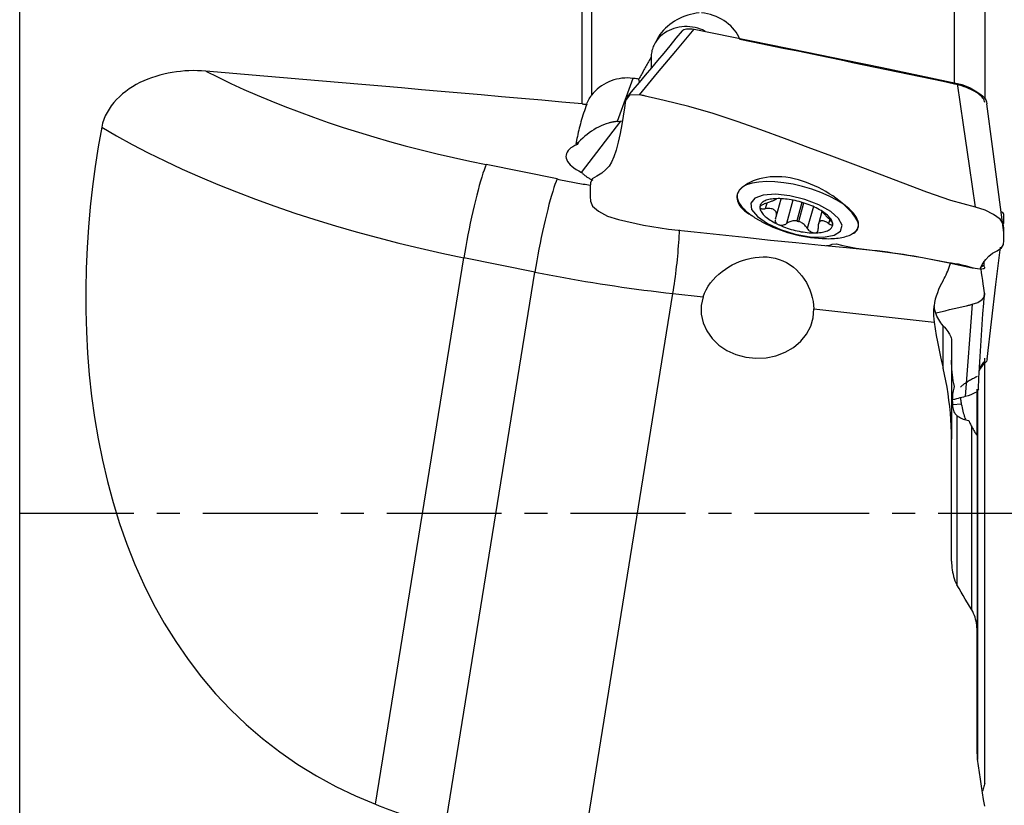
# Model space of a CAD drawing. Extents: x -43 to 52.3, y -27 to 43.8.
# Drawn here: x 7.9 to 35, y -8 to 13.6 of the extents above; entities that cross this region are included whole.
import ezdxf

# ---------------------------------------------------------------- set-up
doc = ezdxf.new("R2010")
doc.units = 0
doc.header["$MEASUREMENT"] = 0
doc.linetypes.add('CENTER', pattern=[5.059896, 3.162435, -0.632487, 0.632487, -0.632487])
doc.layers.add('1', color=4, linetype='CONTINUOUS')
doc.layers.add('SK4', color=2, linetype='CENTER')

msp = doc.modelspace()

# ---------------------------------------------------------------- linework, layer by layer
at = {"layer": '1'}
for p, q in [((7.887699, 0), (7.887699, 23.739604)), ((34.446346, 20.134324), (34.446346, 11.407033)), ((23.628467, 19.520725), (23.628467, 11.493263)), ((23.370615, 11.253411), (23.370615, 19.500745)), ((33.614936, 11.800244), (33.614936, 18.945098)), ((24.763431, 11.956468), (24.329627, 10.771492)), ((24.943654, 11.851321), (24.927614, 11.93486)), ((23.353603, 9.367641), (24.428876, 10.783278)), ((24.329627, 10.771492), (24.471171, 10.788307)), ((23.236108, 10.13736), (23.19597, 10.14552)), ((22.676761, 9.188875), (20.724231, 9.58273)), ((27.638349, 8.780157), (27.632551, 8.755252)), ((28.448776, 8.526716), (28.405663, 8.370007)), ((28.709149, 8.147672), (28.846377, 8.64647)), ((28.718053, 8.642398), (28.719524, 8.647748)), ((29.168666, 8.606561), (28.991263, 7.961732)), ((29.415116, 8.546296), (29.274662, 8.035773)), ((29.329375, 8.023075), (29.468791, 8.529825)), ((29.730618, 8.430392), (29.565045, 7.828564)), ((29.964606, 8.293433), (29.869518, 7.947808)), ((30.180695, 8.07487), (30.150482, 7.965055)), ((30.963765, 7.858975), (30.96972, 7.884555)), ((17.683562, -8.006924), (20.112192, 7.024708)), ((22.064722, 6.630853), (20.112192, 7.024708)), ((19.582548, -8.732182), (22.064722, 6.630853)), ((34.324851, 6.73684), (34.321374, 6.733055)), ((23.353391, -9.521503), (25.867596, 6.039785)), ((25.867596, 6.039785), (26.694661, 5.9491)), ((29.744273, 5.614721), (33.053487, 5.251877)), ((33.301924, 3.99078), (33.301924, 5.154186)), ((33.536238, 4.758573), (33.536238, 2.036357)), ((34.446346, 4.179459), (34.446346, 4.264596)), ((34.446346, -7.424352), (34.446346, 4.179459)), ((34.236238, 2.132455), (34.236238, 3.407505)), ((34.246761, 3.413177), (34.246761, -6.771803)), ((33.802864, 2.999837), (33.571776, 2.9749)), ((33.682685, 2.680884), (33.682685, -1.973111)), ((34.089792, -2.661722), (34.089792, 2.372531)), ((33.536238, -1.316691), (33.536238, 2.034372)), ((34.236238, 2.132488), (34.236238, -3.255707)), ((7.887699, -23.739604), (7.887699, 0)), ((34.236238, -6.61997), (34.236238, -3.251168))]:
    msp.add_line(p, q, dxfattribs=at)
for points in [[(26.588806, 13.757768, 0), (26.508673, 13.747609, 0), (26.429408, 13.733506, 0), (26.35101, 13.715468, 0), (26.273477, 13.693502, 0), (26.196809, 13.667612, 0), (26.121251, 13.637798, 0), (26.047607, 13.604349, 0), (25.976454, 13.56753, 0), (25.907685, 13.527314, 0), (25.841272, 13.483644, 0), (25.777268, 13.43646, 0), (25.716311, 13.386153, 0), (25.659006, 13.333196, 0), (25.60546, 13.277723, 0), (25.555658, 13.219733, 0), (25.509653, 13.159184, 0), (25.467573, 13.096078, 0), (25.429995, 13.031173, 0), (25.397159, 12.964935, 0)], [(27.710714, 13.025944, 0), (27.680624, 13.09384, 0), (27.645356, 13.159735, 0), (27.60485, 13.223662, 0), (27.55942, 13.285112, 0), (27.509658, 13.34335, 0), (27.455707, 13.398376, 0), (27.397624, 13.450158, 0), (27.335471, 13.498655, 0), (27.269462, 13.543728, 0), (27.200541, 13.584795, 0), (27.128881, 13.621801, 0), (27.054504, 13.654794, 0), (26.977429, 13.683817, 0), (26.897825, 13.708763, 0), (26.816478, 13.729378, 0), (26.733817, 13.745575, 0), (26.649771, 13.757378, 0)], [(24.941668, 11.507428, 0), (25.445723, 12.107709, 0), (25.949779, 12.70799, 0), (26.453834, 13.308271, 0)], [(26.756021, 13.254312, 0), (26.689878, 13.286013, 0), (26.621414, 13.313338, 0), (26.550573, 13.336271, 0), (26.47805, 13.354601, 0), (26.404619, 13.368109, 0), (26.330728, 13.376774, 0), (26.256392, 13.380599, 0), (26.18161, 13.379544, 0), (26.107333, 13.373627, 0), (26.034464, 13.362933, 0), (25.962998, 13.347525, 0), (25.89295, 13.327418, 0), (25.824737, 13.302687, 0), (25.759072, 13.273633, 0), (25.696586, 13.240532, 0), (25.637205, 13.203407, 0), (25.580897, 13.162185, 0), (25.528387, 13.11737, 0), (25.480268, 13.069538, 0), (25.436524, 13.018727, 0), (25.397159, 12.964935, 0)], [(26.119734, 13.266942, 0), (26.139471, 13.284357, 0), (26.166388, 13.298955, 0), (26.200852, 13.310359, 0), (26.242126, 13.31824, 0), (26.289137, 13.322286, 0), (26.340808, 13.322181, 0), (26.396065, 13.317614, 0), (26.453834, 13.308271, 0)], [(26.453834, 13.308271, 0), (27.487766, 13.098936, 0), (28.521848, 12.888734, 0), (29.55611, 12.677394, 0), (30.590582, 12.464644, 0), (31.625291, 12.250212, 0), (32.660266, 12.033825, 0), (33.695538, 11.815211, 0)], [(26.117901, 13.264781, 0), (25.949992, 13.058365, 0), (25.781616, 12.852885, 0), (25.612676, 12.648373, 0), (25.443241, 12.444805, 0), (25.273549, 12.242102, 0), (25.103839, 12.040182, 0), (24.934205, 11.839013, 0), (24.764587, 11.638616, 0), (24.594917, 11.439014, 0)], [(33.614936, 11.800244, 0), (33.30219, 11.866043, 0), (32.98965, 11.931702, 0), (32.677319, 11.997221, 0), (32.3652, 12.062598, 0), (32.053295, 12.127834, 0), (31.741608, 12.192928, 0), (31.430141, 12.257878, 0), (31.118897, 12.322686, 0), (30.807878, 12.38735, 0), (30.497088, 12.451869, 0), (30.18653, 12.516243, 0), (29.876205, 12.580471, 0), (29.566117, 12.644553, 0), (29.256268, 12.708489, 0), (28.946662, 12.772277, 0), (28.6373, 12.835917, 0), (28.328187, 12.899408, 0), (28.019324, 12.962751, 0), (27.710714, 13.025944, 0)], [(25.397159, 12.964935, 0), (25.377023, 12.93174, 0), (25.358363, 12.89779, 0), (25.341288, 12.863266, 0), (25.325895, 12.828365, 0), (25.312194, 12.793166, 0), (25.30017, 12.75767, 0), (25.289809, 12.72188, 0), (25.281115, 12.685792, 0), (25.2741, 12.649405, 0), (25.268782, 12.612725, 0), (25.265192, 12.5759, 0), (25.263349, 12.539143, 0)], [(25.263349, 12.539143, 0), (25.245593, 12.507502, 0), (25.227847, 12.475842, 0), (25.210109, 12.444164, 0), (25.192382, 12.412468, 0), (25.174663, 12.380753, 0), (25.156954, 12.349021, 0), (25.139255, 12.31727, 0), (25.121565, 12.2855, 0), (25.103885, 12.253713, 0), (25.086214, 12.221908, 0), (25.068553, 12.190085, 0), (25.050901, 12.158244, 0), (25.03326, 12.126385, 0), (25.015627, 12.094508, 0), (24.998005, 12.062614, 0), (24.980392, 12.030702, 0), (24.96279, 11.998772, 0), (24.945197, 11.966824, 0), (24.927614, 11.93486, 0)], [(25.263349, 12.539143, 0), (25.2632, 12.524976, 0), (25.263111, 12.510696, 0), (25.263082, 12.496303, 0), (25.263115, 12.481798, 0), (25.263207, 12.467182, 0), (25.263361, 12.452456, 0), (25.263575, 12.437621, 0), (25.26385, 12.422677, 0), (25.264185, 12.407627, 0), (25.264581, 12.392469, 0), (25.265037, 12.377206, 0), (25.265554, 12.361839, 0), (25.266131, 12.346368, 0), (25.266769, 12.330794, 0), (25.267467, 12.315118, 0), (25.268225, 12.299342, 0), (25.269044, 12.283465, 0), (25.269923, 12.26749, 0), (25.270862, 12.251416, 0)], [(13.009013, 12.154915, 0), (12.894054, 12.162896, 0), (12.778185, 12.167364, 0), (12.66162, 12.168249, 0), (12.545172, 12.165525, 0), (12.429255, 12.159202, 0), (12.313794, 12.149265, 0), (12.198796, 12.13568, 0), (12.084265, 12.118414, 0), (11.970207, 12.097407, 0), (11.85664, 12.072534, 0), (11.743581, 12.043659, 0), (11.631054, 12.010641, 0), (11.519509, 11.973429, 0), (11.410029, 11.932247, 0), (11.30289, 11.887091, 0), (11.198096, 11.83784, 0), (11.095723, 11.784354, 0), (10.995814, 11.726411, 0), (10.898617, 11.663861, 0), (10.805169, 11.597094, 0), (10.716183, 11.526415, 0), (10.631838, 11.451703, 0), (10.552288, 11.37281, 0), (10.477651, 11.289468, 0), (10.4086, 11.201926, 0), (10.346304, 11.11125, 0), (10.291109, 11.01775, 0), (10.243129, 10.921367, 0), (10.202578, 10.822, 0), (10.169766, 10.719528, 0), (10.145305, 10.615265, 0)], [(23.370615, 11.253411, 0), (22.812096, 11.303073, 0), (22.255025, 11.352491, 0), (21.699406, 11.401663, 0), (21.145241, 11.45059, 0), (20.592532, 11.499272, 0), (20.041283, 11.547708, 0), (19.491496, 11.595898, 0), (18.943173, 11.643842, 0), (18.396317, 11.691539, 0), (17.850931, 11.73899, 0), (17.307017, 11.786194, 0), (16.764577, 11.833152, 0), (16.223616, 11.879861, 0), (15.684134, 11.926324, 0), (15.146134, 11.972538, 0), (14.60962, 12.018505, 0), (14.074594, 12.064223, 0), (13.541057, 12.109693, 0), (13.009013, 12.154915, 0)], [(13.009013, 12.154915, 0), (13.349667, 11.984782, 0), (13.699656, 11.817685, 0), (14.058645, 11.653784, 0), (14.426291, 11.493234, 0), (14.802244, 11.336189, 0), (15.186143, 11.182799, 0), (15.577622, 11.033212, 0), (15.976307, 10.887569, 0), (16.381815, 10.746011, 0), (16.793761, 10.608672, 0), (17.21175, 10.475683, 0), (17.635382, 10.347173, 0), (18.064253, 10.223263, 0), (18.497952, 10.104073, 0), (18.936066, 9.989715, 0), (19.378175, 9.8803, 0), (19.823857, 9.775932, 0), (20.272685, 9.67671, 0), (20.724231, 9.58273, 0)], [(24.763431, 11.956468, 0), (24.689202, 11.963849, 0), (24.614599, 11.966551, 0), (24.539658, 11.964619, 0), (24.464418, 11.9581, 0), (24.38902, 11.947011, 0), (24.314222, 11.931425, 0), (24.240826, 11.91154, 0), (24.168809, 11.887388, 0), (24.09811, 11.858913, 0), (24.028904, 11.826096, 0), (23.962187, 11.78935, 0), (23.898462, 11.748956, 0), (23.837731, 11.70492, 0), (23.779991, 11.657131, 0), (23.725584, 11.605752, 0), (23.674934, 11.551044, 0), (23.628467, 11.493263, 0)], [(24.927614, 11.93486, 0), (24.894765, 11.939185, 0), (24.861923, 11.943509, 0), (24.829086, 11.947831, 0), (24.796255, 11.95215, 0), (24.763431, 11.956468, 0)], [(34.446346, 11.295344, 0), (34.443384, 11.323145, 0), (34.434561, 11.352183, 0), (34.419997, 11.381975, 0), (34.399826, 11.412369, 0), (34.374044, 11.443361, 0), (34.342865, 11.474649, 0), (34.30677, 11.505799, 0), (34.26601, 11.536617, 0), (34.220676, 11.567065, 0), (34.171292, 11.596788, 0), (34.118565, 11.625404, 0), (34.062624, 11.652887, 0), (34.003519, 11.679207, 0), (33.942047, 11.70403, 0), (33.878975, 11.727055, 0), (33.814328, 11.748308, 0), (33.748496, 11.767674, 0), (33.681894, 11.785028, 0), (33.614936, 11.800244, 0)], [(34.193059, 8.41603, 0), (34.027219, 9.54909, 0), (33.861378, 10.682151, 0), (33.695538, 11.815211, 0)], [(33.695538, 11.815211, 0), (33.816298, 11.783466, 0), (33.932944, 11.74213, 0), (34.042549, 11.69438, 0), (34.142881, 11.642828, 0), (34.233596, 11.588575, 0), (34.315098, 11.532348, 0), (34.386314, 11.475059, 0), (34.443053, 11.418067, 0), (34.480934, 11.362757, 0), (34.500423, 11.309621, 0), (34.508003, 11.258042, 0)], [(23.493207, 11.243108, 0), (23.507544, 11.280771, 0), (23.523559, 11.31777, 0), (23.541241, 11.35412, 0), (23.560582, 11.389831, 0), (23.581573, 11.424917, 0), (23.604204, 11.45939, 0), (23.628467, 11.493263, 0)], [(24.941668, 11.507428, 0), (24.669563, 11.491055, 0), (24.556861, 11.345547, 0), (24.531298, 11.143468, 0), (24.498243, 10.919571, 0), (24.458698, 10.683098, 0), (24.412475, 10.441701, 0), (24.359764, 10.204283, 0), (24.30226, 9.984754, 0), (24.242038, 9.798276, 0), (24.179566, 9.654705, 0), (24.108904, 9.542678, 0), (24.022507, 9.445525, 0), (23.912686, 9.351924, 0), (23.773256, 9.270765, 0), (23.645719, 9.189373, 0), (23.59442, 9.079288, 0), (23.586802, 8.954881, 0), (23.587694, 8.829723, 0), (23.587997, 8.70467, 0), (23.595729, 8.576891, 0), (23.654129, 8.44231, 0), (23.818689, 8.300778, 0), (24.069152, 8.169632, 0), (24.365988, 8.070586, 0)], [(34.193059, 8.41603, 0), (33.514094, 8.592667, 0), (32.85264, 8.821958, 0), (32.200607, 9.07323, 0), (31.549786, 9.325822, 0), (30.896993, 9.572342, 0), (30.243463, 9.815436, 0), (29.590623, 10.058189, 0), (28.939204, 10.302158, 0), (28.287144, 10.542792, 0), (27.631681, 10.774012, 0), (26.970075, 10.98963, 0), (26.300015, 11.180918, 0), (25.621001, 11.343879, 0), (24.941668, 11.507428, 0)], [(25.11476, 11.469515, 0), (25.086272, 11.476382, 0), (25.057804, 11.482849, 0), (25.029358, 11.488917, 0), (25.000933, 11.494586, 0), (24.972529, 11.499856, 0)], [(23.493207, 11.243108, 0), (23.470939, 11.182076, 0), (23.449346, 11.121213, 0), (23.428441, 11.060553, 0), (23.408235, 11.00013, 0), (23.38874, 10.93998, 0), (23.369967, 10.880138, 0), (23.351927, 10.820638, 0), (23.334631, 10.761513, 0), (23.318088, 10.702799, 0), (23.302308, 10.644529, 0), (23.2873, 10.586737, 0), (23.273072, 10.529455, 0), (23.259634, 10.472718, 0), (23.246992, 10.416557, 0), (23.235154, 10.361005, 0), (23.224127, 10.306093, 0), (23.213917, 10.251855, 0), (23.204529, 10.19832, 0), (23.19597, 10.14552, 0)], [(23.370615, 11.253411, 0), (23.388154, 11.251862, 0), (23.405685, 11.250339, 0), (23.423206, 11.248841, 0), (23.440719, 11.24737, 0), (23.458224, 11.245923, 0), (23.47572, 11.244503, 0), (23.493207, 11.243108, 0)], [(34.971698, 7.719542, 0), (34.817165, 8.898619, 0), (34.662632, 10.077697, 0), (34.508099, 11.256775, 0)], [(10.145305, 10.615265, 0), (10.048094, 10.075748, 0), (9.962676, 9.531139, 0), (9.889126, 8.981432, 0), (9.827516, 8.426625, 0), (9.777921, 7.866712, 0), (9.74057, 7.301672, 0), (9.71595, 6.731453, 0), (9.704578, 6.156, 0), (9.706966, 5.575259, 0), (9.723707, 4.989166, 0), (9.75569, 4.397848, 0), (9.803469, 3.805459, 0), (9.867463, 3.214887, 0), (9.948317, 2.626176, 0), (10.046669, 2.039483, 0), (10.163473, 1.455031, 0), (10.299806, 0.873065, 0), (10.456747, 0.293834, 0), (10.635462, -0.282547, 0), (10.836838, -0.854089, 0), (11.059951, -1.414751, 0), (11.305136, -1.963252, 0), (11.573156, -2.499225, 0), (11.864815, -3.022282, 0), (12.181072, -3.531954, 0), (12.52299, -4.027777, 0), (12.890971, -4.508199, 0), (13.28072, -4.966545, 0), (13.691115, -5.40161, 0), (14.122275, -5.813407, 0), (14.57437, -6.201883, 0), (15.047571, -6.566985, 0), (15.542093, -6.908613, 0), (16.057792, -7.226014, 0), (16.588343, -7.51531, 0), (17.130277, -7.775367, 0), (17.683562, -8.006924, 0)], [(10.145305, 10.615265, 0), (10.556055, 10.376321, 0), (10.983077, 10.141316, 0), (11.425805, 9.910562, 0), (11.883651, 9.684365, 0), (12.356009, 9.463026, 0), (12.842251, 9.246837, 0), (13.341734, 9.036087, 0), (13.853793, 8.831054, 0), (14.37775, 8.63201, 0), (14.912909, 8.439219, 0), (15.458562, 8.252938, 0), (16.013983, 8.073413, 0), (16.578437, 7.900882, 0), (17.151174, 7.735574, 0), (17.731435, 7.577709, 0), (18.31845, 7.427496, 0), (18.91144, 7.285134, 0), (19.509618, 7.150812, 0), (20.112192, 7.024708, 0)], [(24.095293, 10.725933, 0), (24.02501, 10.704797, 0), (23.955665, 10.679522, 0), (23.887274, 10.650405, 0), (23.820044, 10.617838, 0), (23.754367, 10.582271, 0), (23.690104, 10.543873, 0), (23.627099, 10.502798, 0), (23.565216, 10.459118, 0), (23.504318, 10.412819, 0), (23.444262, 10.363878, 0), (23.384856, 10.312162, 0), (23.326191, 10.257671, 0), (23.268436, 10.200462, 0)], [(24.329627, 10.771492, 0), (24.317483, 10.77, 0), (24.305309, 10.768406, 0), (24.293108, 10.76671, 0), (24.280881, 10.764913, 0), (24.268628, 10.763014, 0), (24.256352, 10.761014, 0), (24.244054, 10.758913, 0), (24.231736, 10.756712, 0), (24.219398, 10.75441, 0), (24.207042, 10.752008, 0), (24.194671, 10.749506, 0), (24.182284, 10.746904, 0), (24.169885, 10.744203, 0), (24.157474, 10.741404, 0), (24.145052, 10.738505, 0), (24.132622, 10.735509, 0), (24.120184, 10.732414, 0), (24.10774, 10.729222, 0), (24.095293, 10.725933, 0)], [(23.236108, 10.13736, 0), (23.169706, 10.108111, 0), (23.110605, 10.076522, 0), (23.059102, 10.042755, 0), (23.015458, 10.006979, 0), (22.979893, 9.969374, 0), (22.952586, 9.930131, 0), (22.933675, 9.889447, 0), (22.923255, 9.847528, 0), (22.92138, 9.804585, 0), (22.928058, 9.760835, 0), (22.943257, 9.716499, 0), (22.966898, 9.6718, 0), (22.998863, 9.626963, 0), (23.038991, 9.582216, 0), (23.087079, 9.537784, 0), (23.142884, 9.493891, 0), (23.206125, 9.450759, 0), (23.276483, 9.408604, 0), (23.353603, 9.367641, 0)], [(23.268436, 10.200462, 0), (23.264444, 10.197752, 0), (23.260471, 10.195022, 0), (23.256517, 10.192271, 0), (23.252583, 10.1895, 0), (23.248668, 10.186708, 0), (23.244773, 10.183895, 0), (23.240898, 10.181063, 0), (23.237042, 10.17821, 0), (23.233207, 10.175337, 0), (23.229391, 10.172444, 0), (23.225595, 10.169531, 0), (23.22182, 10.166599, 0), (23.218065, 10.163646, 0), (23.214331, 10.160674, 0), (23.210617, 10.157682, 0), (23.206924, 10.15467, 0), (23.203252, 10.15164, 0), (23.199601, 10.148589, 0), (23.19597, 10.14552, 0)], [(23.268436, 10.200462, 0), (23.266704, 10.197133, 0), (23.264976, 10.193805, 0), (23.263251, 10.190478, 0), (23.261529, 10.187151, 0), (23.259811, 10.183826, 0), (23.258096, 10.180501, 0), (23.256385, 10.177177, 0), (23.254677, 10.173854, 0), (23.252972, 10.170532, 0), (23.25127, 10.167211, 0), (23.249572, 10.163891, 0), (23.247877, 10.160571, 0), (23.246186, 10.157253, 0), (23.244498, 10.153935, 0), (23.242813, 10.150618, 0), (23.241132, 10.147302, 0), (23.239454, 10.143987, 0), (23.23778, 10.140673, 0), (23.236108, 10.13736, 0)], [(20.724231, 9.58273, 0), (20.696895, 9.51512, 0), (20.667744, 9.435578, 0), (20.636976, 9.344647, 0), (20.604801, 9.242949, 0), (20.57144, 9.131179, 0), (20.53712, 9.010099, 0), (20.502076, 8.880537, 0), (20.466547, 8.743378, 0), (20.430776, 8.599559, 0), (20.395007, 8.450062, 0), (20.359484, 8.295909, 0), (20.324451, 8.138152, 0), (20.290146, 7.977869, 0), (20.256804, 7.816156, 0), (20.224653, 7.654116, 0), (20.193911, 7.492857, 0), (20.16479, 7.333481, 0), (20.137488, 7.177075, 0), (20.112192, 7.024708, 0)], [(23.353603, 9.367641, 0), (23.365016, 9.355972, 0), (23.376973, 9.344327, 0), (23.389468, 9.332708, 0), (23.402497, 9.32112, 0), (23.416056, 9.309566, 0), (23.430141, 9.298051, 0), (23.444746, 9.286578, 0), (23.459866, 9.275152, 0), (23.475497, 9.263777, 0), (23.491632, 9.252456, 0), (23.508267, 9.241193, 0), (23.525395, 9.229992, 0), (23.54301, 9.218858, 0), (23.561107, 9.207793, 0), (23.579679, 9.196802, 0), (23.59872, 9.185889, 0), (23.618224, 9.175056, 0), (23.638182, 9.164309, 0), (23.65859, 9.153651, 0)], [(30.587641, 8.471761, 0), (30.513867, 8.535439, 0), (30.435238, 8.598726, 0), (30.351735, 8.661444, 0), (30.263292, 8.723436, 0), (30.16995, 8.78438, 0), (30.072977, 8.843181, 0), (29.972921, 8.899326, 0), (29.869746, 8.952672, 0), (29.763362, 9.003042, 0), (29.653919, 9.050104, 0), (29.542863, 9.093038, 0), (29.43108, 9.131361, 0), (29.318388, 9.164952, 0), (29.20472, 9.193594, 0), (29.090329, 9.216999, 0), (28.977129, 9.234599, 0), (28.865535, 9.246271, 0), (28.755645, 9.251973, 0), (28.647377, 9.251636, 0), (28.54154, 9.245268, 0), (28.439654, 9.233086, 0), (28.341998, 9.215451, 0), (28.248574, 9.192706, 0), (28.159515, 9.165198, 0), (28.075677, 9.133582, 0), (27.998159, 9.098855, 0), (27.927068, 9.061752, 0), (27.862588, 9.022849, 0), (27.804944, 8.982724, 0)], [(22.676761, 9.188875, 0), (22.649425, 9.121265, 0), (22.620274, 9.041723, 0), (22.589505, 8.950792, 0), (22.557331, 8.849094, 0), (22.52397, 8.737324, 0), (22.48965, 8.616244, 0), (22.454606, 8.486682, 0), (22.419077, 8.349523, 0), (22.383306, 8.205704, 0), (22.347537, 8.056207, 0), (22.312014, 7.902054, 0), (22.276981, 7.744297, 0), (22.242676, 7.584014, 0), (22.209334, 7.422301, 0), (22.177182, 7.260261, 0), (22.146441, 7.099002, 0), (22.11732, 6.939626, 0), (22.090018, 6.78322, 0), (22.064722, 6.630853, 0)], [(22.676761, 9.188875, 0), (22.72469, 9.17924, 0), (22.772645, 9.169664, 0), (22.820624, 9.160148, 0), (22.868627, 9.150692, 0), (22.916654, 9.141296, 0), (22.964704, 9.131961, 0), (23.012776, 9.122685, 0), (23.06087, 9.113471, 0), (23.108986, 9.104316, 0), (23.157123, 9.095223, 0), (23.20528, 9.08619, 0), (23.253457, 9.077218, 0), (23.301653, 9.068307, 0), (23.349869, 9.059457, 0), (23.398103, 9.050667, 0), (23.446355, 9.04194, 0), (23.494624, 9.033273, 0), (23.54291, 9.024668, 0), (23.591212, 9.016124, 0)], [(27.804944, 8.982724, 0), (27.761711, 8.946504, 0), (27.724306, 8.91058, 0), (27.692796, 8.8746, 0), (27.667251, 8.83821, 0), (27.64774, 8.801047, 0), (27.634372, 8.76254, 0), (27.627154, 8.722408, 0), (27.625931, 8.680313, 0), (27.630515, 8.63611, 0), (27.640953, 8.590151, 0), (27.657488, 8.542988, 0), (27.680319, 8.495544, 0), (27.709449, 8.448876, 0), (27.744851, 8.403365, 0), (27.786579, 8.359087, 0), (27.834761, 8.316046, 0), (27.889538, 8.274236, 0), (27.95064, 8.233852, 0), (28.017585, 8.195003, 0)], [(30.967239, 8.017911, 0), (30.920522, 8.132161, 0), (30.835403, 8.251166, 0), (30.713904, 8.372099, 0), (30.558912, 8.492089, 0), (30.374109, 8.608284, 0), (30.163884, 8.717924, 0), (29.933233, 8.818405, 0), (29.687634, 8.907338, 0), (29.432922, 8.982612, 0), (29.175148, 9.042438, 0), (28.920436, 9.085396, 0), (28.674837, 9.110464, 0), (28.444186, 9.117047, 0), (28.233961, 9.104988, 0), (28.049157, 9.074574, 0), (27.894165, 9.026529, 0), (27.772666, 8.961992, 0), (27.687547, 8.882497, 0), (27.64083, 8.789933, 0)], [(27.640828, 8.789925, 0), (27.634927, 8.762735, 0), (27.631973, 8.734786, 0), (27.631969, 8.706127, 0), (27.634917, 8.676807, 0), (27.640811, 8.64688, 0), (27.64964, 8.616398, 0), (27.661389, 8.585414, 0), (27.676037, 8.553984, 0), (27.693559, 8.522163, 0), (27.713924, 8.490006, 0), (27.737094, 8.457572, 0), (27.763031, 8.424916, 0), (27.791687, 8.392097, 0), (27.823013, 8.359173, 0), (27.856952, 8.326201, 0), (27.893446, 8.29324, 0), (27.932429, 8.260348, 0), (27.973833, 8.227583, 0), (28.017585, 8.195003, 0)], [(28.007995, 8.522318, 0), (28.032977, 8.347584, 0), (28.191081, 8.154416, 0), (28.465173, 7.963748, 0), (28.825551, 7.79624, 0), (29.233163, 7.670046, 0), (29.643837, 7.598839, 0), (30.013071, 7.590337, 0), (30.300853, 7.645461, 0), (30.475996, 7.758237, 0), (30.519522, 7.916444, 0), (30.426713, 8.102938, 0), (30.207627, 8.29751, 0), (29.886005, 8.479074, 0), (29.496701, 8.627956, 0), (29.0819, 8.728021, 0), (28.686554, 8.768426, 0), (28.353504, 8.744793, 0), (28.118841, 8.659683, 0), (28.007995, 8.522318, 0)], [(28.758949, 8.648401, 0), (28.711902, 8.647501, 0), (28.66652, 8.645176, 0), (28.622942, 8.641434, 0), (28.5813, 8.636284, 0), (28.54172, 8.629744, 0), (28.504322, 8.621832, 0), (28.46922, 8.612573, 0), (28.43652, 8.601994, 0), (28.406321, 8.590129, 0), (28.378714, 8.577012, 0), (28.353784, 8.562684, 0), (28.331606, 8.547188, 0), (28.312247, 8.530571, 0), (28.295766, 8.512884, 0), (28.282213, 8.494179, 0), (28.271629, 8.474515, 0), (28.264045, 8.453949, 0), (28.259486, 8.432546, 0), (28.257965, 8.410369, 0)], [(28.405663, 8.510925, 0), (28.379555, 8.501751, 0), (28.35478, 8.491799, 0), (28.331785, 8.481153, 0), (28.311018, 8.469895, 0), (28.29296, 8.458112, 0), (28.278223, 8.445974, 0), (28.267223, 8.433773, 0), (28.260343, 8.421805, 0), (28.257965, 8.410369, 0)], [(28.257965, 8.410369, 0), (28.259508, 8.401636, 0), (28.264066, 8.393602, 0), (28.271528, 8.386435, 0), (28.281698, 8.380274, 0), (28.29434, 8.375196, 0), (28.309205, 8.371273, 0), (28.325891, 8.368577, 0), (28.344126, 8.367108, 0), (28.363663, 8.366861, 0), (28.384258, 8.36783, 0), (28.405663, 8.370007, 0)], [(28.257965, 8.410369, 0), (28.259486, 8.387486, 0), (28.264045, 8.363966, 0), (28.271629, 8.339881, 0), (28.282213, 8.315303, 0), (28.295766, 8.290307, 0), (28.312247, 8.26497, 0), (28.331606, 8.239367, 0), (28.353784, 8.213576, 0), (28.378714, 8.187676, 0), (28.406321, 8.161745, 0), (28.43652, 8.135862, 0), (28.46922, 8.110105, 0), (28.504322, 8.084552, 0), (28.54172, 8.059281, 0), (28.5813, 8.034369, 0), (28.622942, 8.00989, 0), (28.66652, 7.985919, 0), (28.711902, 7.962529, 0), (28.758949, 7.939791, 0)], [(28.405663, 8.510925, 0), (28.431615, 8.519654, 0), (28.457059, 8.528583, 0), (28.481992, 8.537685, 0), (28.50645, 8.546947, 0), (28.53036, 8.556312, 0), (28.553497, 8.565657, 0), (28.575638, 8.574858, 0), (28.596664, 8.58382, 0), (28.616523, 8.592484, 0), (28.635087, 8.600755, 0), (28.652004, 8.608446, 0), (28.667147, 8.615477, 0), (28.680427, 8.62179, 0), (28.691826, 8.627378, 0), (28.701239, 8.632206, 0), (28.708555, 8.636238, 0), (28.713836, 8.639533, 0), (28.717147, 8.642153, 0), (28.718536, 8.644152, 0)], [(29.7639, 8.415164, 0), (29.715207, 8.437234, 0), (29.665132, 8.458513, 0), (29.613827, 8.478936, 0), (29.561448, 8.498441, 0), (29.508155, 8.516967, 0), (29.45411, 8.534459, 0), (29.399478, 8.550863, 0), (29.344425, 8.56613, 0), (29.28912, 8.580213, 0), (29.23373, 8.593068, 0), (29.178424, 8.604657, 0), (29.123371, 8.614945, 0), (29.068739, 8.623899, 0), (29.014694, 8.631493, 0), (28.961401, 8.637704, 0), (28.909022, 8.642513, 0), (28.857717, 8.645905, 0), (28.807642, 8.64787, 0), (28.758949, 8.648401, 0)], [(30.264884, 7.944586, 0), (30.263363, 7.967469, 0), (30.258804, 7.990989, 0), (30.251221, 8.015074, 0), (30.240636, 8.039652, 0), (30.227083, 8.064647, 0), (30.210602, 8.089985, 0), (30.191243, 8.115588, 0), (30.169065, 8.141378, 0), (30.144135, 8.167278, 0), (30.116528, 8.193209, 0), (30.086329, 8.219093, 0), (30.053629, 8.24485, 0), (30.018527, 8.270402, 0), (29.981129, 8.295674, 0), (29.941549, 8.320586, 0), (29.899907, 8.345065, 0), (29.856329, 8.369036, 0), (29.810947, 8.392425, 0), (29.7639, 8.415164, 0)], [(30.802626, 7.681694, 0), (30.844154, 7.701345, 0), (30.879758, 7.725485, 0), (30.909509, 7.753794, 0), (30.933478, 7.785949, 0), (30.951723, 7.821603, 0), (30.96395, 7.859745, 0), (30.969941, 7.89939, 0), (30.969559, 7.93974, 0), (30.962688, 7.980687, 0), (30.949323, 8.022572, 0), (30.929746, 8.06558, 0), (30.904416, 8.109957, 0), (30.873715, 8.156113, 0), (30.83781, 8.204296, 0), (30.796797, 8.254626, 0), (30.750924, 8.306918, 0), (30.700691, 8.360676, 0), (30.646283, 8.415672, 0), (30.587641, 8.471761, 0)], [(34.321063, 6.733034, 0), (34.329659, 6.748963, 0), (34.35849, 6.799381, 0), (34.408305, 6.880161, 0), (34.476749, 6.974774, 0), (34.561417, 7.066384, 0), (34.664156, 7.145259, 0), (34.791966, 7.215743, 0), (34.909007, 7.292148, 0), (34.961855, 7.390153, 0), (34.9722, 7.50129, 0), (34.972121, 7.614632, 0), (34.971724, 7.727786, 0), (34.971025, 7.841451, 0), (34.955079, 7.958524, 0), (34.868937, 8.084357, 0), (34.693122, 8.213576, 0), (34.460927, 8.328689, 0), (34.193059, 8.41603, 0)], [(28.017553, 8.195026, 0), (28.031953, 8.184709, 0), (28.046579, 8.174418, 0), (28.06143, 8.164155, 0), (28.076504, 8.153922, 0), (28.091797, 8.143721, 0), (28.107306, 8.133554, 0), (28.123029, 8.123422, 0), (28.138963, 8.113328, 0), (28.155106, 8.103273, 0), (28.171453, 8.093258, 0), (28.188003, 8.083287, 0), (28.204753, 8.07336, 0), (28.221698, 8.063479, 0), (28.238838, 8.053646, 0), (28.256167, 8.043863, 0), (28.273684, 8.034132, 0), (28.291385, 8.024454, 0), (28.309267, 8.014831, 0), (28.327326, 8.005264, 0)], [(28.017585, 8.195003, 0), (28.025242, 8.190724, 0), (28.032953, 8.186468, 0), (28.040718, 8.182236, 0), (28.048536, 8.178027, 0), (28.056408, 8.173841, 0), (28.064333, 8.169677, 0), (28.072312, 8.165536, 0)], [(28.691702, 8.101328, 0), (28.702365, 8.126856, 0), (28.710438, 8.152397, 0), (28.715841, 8.177927, 0), (28.718403, 8.20332, 0), (28.717906, 8.22812, 0), (28.714189, 8.251914, 0), (28.707062, 8.274501, 0), (28.696395, 8.295498, 0), (28.682301, 8.314332, 0), (28.664845, 8.330771, 0), (28.644066, 8.344736, 0), (28.620482, 8.35601, 0), (28.594422, 8.364596, 0), (28.566236, 8.370681, 0), (28.536408, 8.374424, 0), (28.50527, 8.376054, 0), (28.47299, 8.375745, 0), (28.439733, 8.373672, 0), (28.405663, 8.370007, 0)], [(29.963531, 8.294726, 0), (29.978375, 8.27986, 0), (29.993856, 8.264158, 0), (30.009926, 8.247729, 0), (30.026477, 8.230741, 0), (30.043399, 8.213366, 0), (30.060624, 8.195733, 0), (30.078129, 8.177908, 0), (30.09589, 8.159955, 0), (30.113885, 8.141939, 0), (30.13209, 8.123923, 0), (30.150482, 8.105973, 0)], [(34.959167, 7.935849, 0), (34.968972, 7.972101, 0), (34.972097, 8.006821, 0), (34.972661, 8.040609, 0), (34.972083, 8.073925, 0), (34.971634, 8.107217, 0), (34.971755, 8.1407, 0), (34.971673, 8.174245, 0), (34.9705, 8.207692, 0), (34.964497, 8.239917, 0), (34.94427, 8.267893, 0), (34.899768, 8.288371, 0)], [(24.365988, 8.070586, 0), (25.052661, 7.922299, 0), (25.747421, 7.81293, 0), (26.447086, 7.73387, 0), (27.14775, 7.661895, 0), (27.847639, 7.586215, 0), (28.547207, 7.510224, 0), (29.247003, 7.43793, 0), (29.947318, 7.371408, 0), (30.647409, 7.304987, 0), (31.346274, 7.231062, 0), (32.042855, 7.142006, 0), (32.734801, 7.029776, 0), (33.420188, 6.889658, 0), (34.105727, 6.748209, 0)], [(28.67961, 8.053434, 0), (28.680068, 8.038641, 0), (28.682609, 8.024032, 0), (28.687296, 8.009716, 0), (28.694228, 7.995848, 0), (28.703346, 7.982623, 0), (28.714513, 7.970222, 0), (28.727594, 7.958828, 0), (28.742451, 7.948623, 0), (28.758949, 7.939791, 0)], [(28.691702, 8.101328, 0), (28.690338, 8.098324, 0), (28.689053, 8.095309, 0), (28.687846, 8.092284, 0), (28.686718, 8.08925, 0), (28.685671, 8.086207, 0), (28.684703, 8.083158, 0), (28.683817, 8.080102, 0)], [(28.758949, 7.939791, 0), (28.778989, 7.931745, 0), (28.800397, 7.925671, 0), (28.822737, 7.921687, 0), (28.845551, 7.91985, 0), (28.868509, 7.920132, 0), (28.89128, 7.922498, 0), (28.91338, 7.926843, 0), (28.934597, 7.933053, 0), (28.954763, 7.941013, 0), (28.973708, 7.95061, 0), (28.991263, 7.961732, 0)], [(28.758949, 7.939791, 0), (28.807642, 7.917721, 0), (28.857717, 7.896441, 0), (28.909022, 7.876019, 0), (28.961401, 7.856514, 0), (29.014694, 7.837988, 0), (29.068739, 7.820496, 0), (29.123371, 7.804091, 0), (29.178424, 7.788825, 0), (29.23373, 7.774742, 0), (29.28912, 7.761887, 0), (29.344425, 7.750298, 0), (29.399478, 7.74001, 0), (29.45411, 7.731056, 0), (29.508155, 7.723461, 0), (29.561448, 7.71725, 0), (29.613827, 7.712442, 0), (29.665132, 7.70905, 0), (29.715207, 7.707085, 0), (29.7639, 7.706554, 0)], [(29.274662, 8.035773, 0), (29.246278, 8.038747, 0), (29.218147, 8.039371, 0), (29.19026, 8.037773, 0), (29.162617, 8.034047, 0), (29.135504, 8.02836, 0), (29.109231, 8.020901, 0), (29.083794, 8.011822, 0), (29.059221, 8.001244, 0), (29.035569, 7.989288, 0), (29.012897, 7.976077, 0), (28.991263, 7.961732, 0)], [(29.274662, 8.035773, 0), (29.277541, 8.035063, 0), (29.28042, 8.034358, 0), (29.283299, 8.033657, 0), (29.286179, 8.032961, 0), (29.289058, 8.032269, 0), (29.291938, 8.031582, 0), (29.294818, 8.030899, 0), (29.297699, 8.030222, 0), (29.300579, 8.029549, 0), (29.303459, 8.02888, 0), (29.306339, 8.028216, 0), (29.30922, 8.027557, 0), (29.3121, 8.026903, 0), (29.31498, 8.026253, 0), (29.317859, 8.025608, 0), (29.320739, 8.024968, 0), (29.323618, 8.024332, 0), (29.326497, 8.023701, 0), (29.329375, 8.023075, 0)], [(29.565045, 7.828564, 0), (29.549881, 7.851409, 0), (29.533495, 7.873606, 0), (29.515847, 7.895063, 0), (29.496898, 7.915687, 0), (29.476607, 7.935386, 0), (29.454976, 7.954026, 0), (29.432199, 7.971257, 0), (29.408248, 7.986936, 0), (29.383048, 8.000947, 0), (29.356677, 8.013075, 0), (29.329375, 8.023075, 0)], [(29.7639, 7.706554, 0), (29.810947, 7.707454, 0), (29.856329, 7.709778, 0), (29.899907, 7.713521, 0), (29.941549, 7.718671, 0), (29.981129, 7.725211, 0), (30.018527, 7.733123, 0), (30.053629, 7.742382, 0), (30.086329, 7.752961, 0), (30.116528, 7.764826, 0), (30.144135, 7.777943, 0), (30.169065, 7.792271, 0), (30.191243, 7.807767, 0), (30.210602, 7.824384, 0), (30.227083, 7.842071, 0), (30.240636, 7.860776, 0), (30.251221, 7.88044, 0), (30.258804, 7.901006, 0), (30.263363, 7.922409, 0), (30.264884, 7.944586, 0)], [(30.150482, 7.965055, 0), (30.124512, 7.982606, 0), (30.098985, 7.998255, 0), (30.073833, 8.011898, 0), (30.049061, 8.023314, 0), (30.024977, 8.032118, 0), (30.001836, 8.037977, 0), (29.97967, 8.040615, 0), (29.958698, 8.039735, 0), (29.939382, 8.035184, 0), (29.921887, 8.026907, 0), (29.90629, 8.014905, 0), (29.892917, 7.999548, 0), (29.881894, 7.981142, 0), (29.873215, 7.96009, 0), (29.866918, 7.936901, 0), (29.862947, 7.911978, 0), (29.861247, 7.885556, 0), (29.861763, 7.857869, 0), (29.864443, 7.829149, 0)], [(30.264884, 7.944586, 0), (30.263671, 7.954518, 0), (30.260091, 7.966106, 0), (30.254236, 7.979117, 0), (30.246269, 7.993285, 0), (30.236387, 8.008395, 0), (30.224799, 8.024227, 0), (30.211832, 8.040443, 0), (30.197713, 8.056871, 0), (30.182646, 8.073365, 0), (30.166834, 8.089781, 0), (30.150482, 8.105973, 0)], [(30.150482, 7.965055, 0), (30.170438, 7.951866, 0), (30.189489, 7.941011, 0), (30.207263, 7.932681, 0), (30.223387, 7.927066, 0), (30.237464, 7.924377, 0), (30.248986, 7.924826, 0), (30.257607, 7.928383, 0), (30.263012, 7.93499, 0), (30.264884, 7.944586, 0)], [(30.802626, 7.681694, 0), (30.816232, 7.690006, 0), (30.829311, 7.698543, 0), (30.841857, 7.7073, 0), (30.853867, 7.716276, 0), (30.865336, 7.725467, 0), (30.876261, 7.734869, 0), (30.886637, 7.74448, 0), (30.89646, 7.754296, 0), (30.905728, 7.764314, 0), (30.914438, 7.77453, 0), (30.922585, 7.78494, 0), (30.930168, 7.795542, 0), (30.937184, 7.806331, 0), (30.943629, 7.817303, 0), (30.949503, 7.828455, 0), (30.954802, 7.839783, 0), (30.959526, 7.851282, 0), (30.963672, 7.86295, 0), (30.967239, 7.874781, 0)], [(30.887386, 7.745204, 0), (30.899246, 7.757224, 0), (30.910277, 7.769543, 0), (30.920475, 7.782154, 0), (30.929833, 7.795051, 0), (30.938346, 7.808227, 0), (30.946012, 7.821675, 0), (30.952824, 7.835389, 0), (30.958781, 7.84936, 0), (30.963879, 7.863582, 0), (30.968114, 7.878047, 0), (30.971486, 7.892749, 0), (30.973992, 7.907678, 0), (30.975631, 7.922828, 0), (30.976402, 7.938191, 0), (30.976304, 7.953758, 0), (30.975338, 7.969522, 0), (30.973505, 7.985475, 0), (30.970805, 8.001607, 0), (30.967239, 8.017911, 0)], [(25.867596, 6.039785, 0), (25.881523, 6.127838, 0), (25.895121, 6.217564, 0), (25.90836, 6.308755, 0), (25.921208, 6.401202, 0), (25.933635, 6.494692, 0), (25.945614, 6.589007, 0), (25.957117, 6.683932, 0), (25.968117, 6.779247, 0), (25.978588, 6.874732, 0), (25.988508, 6.970166, 0), (25.997851, 7.065331, 0), (26.006598, 7.160006, 0), (26.014728, 7.253972, 0), (26.022222, 7.347014, 0), (26.029063, 7.438916, 0), (26.035235, 7.529467, 0), (26.040724, 7.618457, 0), (26.045517, 7.705682, 0), (26.049603, 7.790939, 0)], [(29.565045, 7.828564, 0), (29.580565, 7.806514, 0), (29.598509, 7.785777, 0), (29.61862, 7.766684, 0), (29.640644, 7.749567, 0), (29.664314, 7.734781, 0), (29.689164, 7.722788, 0), (29.714509, 7.713897, 0), (29.739652, 7.708391, 0), (29.7639, 7.706554, 0)], [(29.7639, 7.706554, 0), (29.782501, 7.707874, 0), (29.799766, 7.711634, 0), (29.815368, 7.717753, 0), (29.829033, 7.726078, 0), (29.840646, 7.736442, 0), (29.850109, 7.748663, 0), (29.85731, 7.762432, 0), (29.862288, 7.777546, 0), (29.865098, 7.793823, 0), (29.865797, 7.811084, 0), (29.864443, 7.829149, 0)], [(29.975843, 7.551699, 0), (30.035703, 7.549095, 0), (30.094425, 7.54771, 0), (30.151918, 7.547545, 0), (30.208093, 7.5486, 0), (30.262862, 7.550874, 0), (30.31614, 7.554363, 0), (30.367844, 7.559062, 0), (30.417894, 7.564963, 0), (30.466212, 7.572057, 0), (30.512723, 7.580334, 0), (30.557355, 7.58978, 0), (30.600038, 7.60038, 0), (30.640705, 7.612119, 0), (30.679294, 7.624978, 0), (30.715745, 7.638936, 0), (30.750001, 7.653973, 0), (30.782008, 7.670065, 0), (30.811717, 7.687187, 0), (30.839082, 7.705311, 0)], [(30.090563, 7.358063, 0), (30.184753, 7.371049, 0), (30.250102, 7.397561, 0), (30.370455, 7.401969, 0), (30.504608, 7.372121, 0), (30.634902, 7.340036, 0), (30.771275, 7.313577, 0), (30.912692, 7.290946, 0), (31.056656, 7.270962, 0), (31.20096, 7.252638, 0), (31.345181, 7.235158, 0), (31.489225, 7.217739, 0), (31.633065, 7.199826, 0), (31.776776, 7.181203, 0), (31.920438, 7.161684, 0), (32.06407, 7.141128, 0), (32.207622, 7.119444, 0), (32.351057, 7.096597, 0), (32.494369, 7.072715, 0), (32.637282, 7.047942, 0), (32.779518, 7.022353, 0)], [(26.694661, 5.9491, 0), (26.731891, 6.048371, 0), (26.778956, 6.145047, 0), (26.83536, 6.239191, 0), (26.900302, 6.330184, 0), (26.972091, 6.416516, 0), (27.049801, 6.497817, 0), (27.132802, 6.574159, 0), (27.220011, 6.645087, 0), (27.310454, 6.710302, 0), (27.403985, 6.770088, 0), (27.500686, 6.824706, 0), (27.600242, 6.873992, 0), (27.702191, 6.917685, 0), (27.806067, 6.955523, 0), (27.911445, 6.987259, 0), (28.01843, 7.012732, 0), (28.127248, 7.031616, 0), (28.237798, 7.043438, 0), (28.349062, 7.047609, 0), (28.459997, 7.043646, 0), (28.570602, 7.031095, 0), (28.680831, 7.00937, 0), (28.788739, 6.978405, 0), (28.892848, 6.938451, 0), (28.993133, 6.889504, 0), (29.08952, 6.831471, 0), (29.180851, 6.765037, 0), (29.265655, 6.691624, 0), (29.344156, 6.611535, 0), (29.416519, 6.52501, 0), (29.481906, 6.433501, 0), (29.53996, 6.338199, 0), (29.591, 6.239279, 0), (29.635034, 6.137126, 0), (29.671745, 6.033008, 0), (29.700845, 5.928508, 0), (29.722593, 5.823768, 0), (29.737094, 5.71889, 0), (29.744273, 5.614721, 0)], [(34.510242, 4.237772, 0), (34.633748, 5.263777, 0), (34.757255, 6.289782, 0), (34.880761, 7.315787, 0)], [(32.779518, 7.022353, 0), (32.876185, 7.004968, 0), (32.972226, 6.987059, 0), (33.068046, 6.968559, 0), (33.164165, 6.949385, 0), (33.260573, 6.92983, 0), (33.355389, 6.911528, 0), (33.446493, 6.896267, 0), (33.535462, 6.882879, 0), (33.62634, 6.868218, 0), (33.719922, 6.851705, 0), (33.815703, 6.832397, 0), (33.911447, 6.809166, 0), (34.00337, 6.784093, 0), (34.093322, 6.758855, 0), (34.184657, 6.734042, 0)], [(33.301924, 6.396423, 0), (33.331233, 6.448188, 0), (33.358868, 6.500136, 0), (33.38479, 6.552268, 0), (33.408963, 6.604587, 0), (33.431351, 6.657094, 0), (33.451916, 6.709791, 0), (33.470621, 6.76268, 0), (33.487375, 6.815852, 0), (33.501974, 6.869146, 0)], [(34.411398, 6.796923, 0), (34.403671, 6.796308, 0), (34.395732, 6.794226, 0), (34.387662, 6.790893, 0), (34.379548, 6.78652, 0), (34.371496, 6.781316, 0), (34.363627, 6.775484, 0), (34.356061, 6.769226, 0), (34.348917, 6.762745, 0), (34.342314, 6.756246, 0)], [(34.412372, 6.796885, 0), (34.406722, 6.797962, 0), (34.401081, 6.799037, 0), (34.395451, 6.80011, 0), (34.38983, 6.801181, 0), (34.384219, 6.802249, 0), (34.378618, 6.803315, 0), (34.373025, 6.804379, 0)], [(34.43696, 6.782529, 0), (34.43589, 6.800469, 0), (34.434822, 6.818409, 0), (34.433755, 6.83635, 0), (34.432689, 6.854293, 0), (34.431625, 6.872235, 0), (34.430561, 6.890179, 0), (34.429499, 6.908123, 0)], [(22.064722, 6.630853, 0), (22.263101, 6.591327, 0), (22.461839, 6.552707, 0), (22.660906, 6.515001, 0), (22.860276, 6.478212, 0), (23.059918, 6.442346, 0), (23.259805, 6.407409, 0), (23.459908, 6.373405, 0), (23.660198, 6.340339, 0), (23.860648, 6.308216, 0), (24.061228, 6.277041, 0), (24.26191, 6.246817, 0), (24.462665, 6.21755, 0), (24.663465, 6.189243, 0), (24.864281, 6.1619, 0), (25.065084, 6.135526, 0), (25.265845, 6.110124, 0), (25.466537, 6.085697, 0), (25.66713, 6.06225, 0), (25.867596, 6.039785, 0)], [(34.105727, 6.748209, 0), (34.180955, 6.734617, 0), (34.250828, 6.725355, 0), (34.313209, 6.720409, 0), (34.365963, 6.719766, 0), (34.406955, 6.723415, 0), (34.43405, 6.731341, 0), (34.446398, 6.7431, 0), (34.448033, 6.756602, 0), (34.444154, 6.769365, 0)], [(34.105727, 5.741878, 0), (34.259635, 5.796725, 0), (34.378147, 5.872668, 0), (34.440614, 5.952168, 0), (34.446317, 6.027044, 0), (34.435357, 6.10863, 0), (34.422389, 6.199095, 0), (34.407829, 6.295963, 0), (34.392283, 6.397897, 0), (34.37638, 6.503642, 0), (34.360904, 6.612004, 0), (34.346757, 6.721837, 0)], [(33.301924, 6.396423, 0), (33.25696, 6.315531, 0), (33.215389, 6.232601, 0), (33.177391, 6.14753, 0), (33.14316, 6.060135, 0), (33.113066, 5.97066, 0), (33.087586, 5.88004, 0), (33.067149, 5.789108, 0), (33.051806, 5.697824, 0), (33.041645, 5.606361, 0), (33.036788, 5.515043, 0), (33.037261, 5.425303, 0), (33.042893, 5.337608, 0), (33.053487, 5.251877, 0)], [(34.272959, 3.415689, 0), (34.289409, 3.712696, 0), (34.306374, 4.00921, 0), (34.323835, 4.305248, 0), (34.341804, 4.6008, 0), (34.360334, 4.89582, 0), (34.379475, 5.190263, 0), (34.39925, 5.484112, 0), (34.419645, 5.777378, 0), (34.440646, 6.070073, 0)], [(26.694661, 5.9491, 0), (26.645491, 5.712743, 0), (26.646806, 5.472299, 0), (26.698563, 5.235615, 0), (26.799072, 5.010416, 0), (26.945054, 4.804052, 0), (27.131743, 4.623258, 0), (27.353047, 4.473934, 0), (27.601744, 4.360955, 0), (27.869716, 4.288006, 0), (28.148218, 4.257469, 0), (28.42816, 4.270341, 0), (28.700407, 4.326201, 0), (28.956072, 4.423227, 0), (29.186812, 4.558251, 0), (29.385096, 4.726868, 0), (29.544452, 4.923573, 0), (29.659681, 5.141947, 0), (29.72702, 5.374864, 0), (29.744273, 5.614721, 0)], [(33.301924, 5.154186, 0), (33.269281, 5.192977, 0), (33.238364, 5.23382, 0), (33.209239, 5.276786, 0), (33.181974, 5.321944, 0), (33.156634, 5.369392, 0), (33.133333, 5.419248, 0), (33.112243, 5.471301, 0), (33.093543, 5.525293, 0), (33.077409, 5.580967, 0), (33.063923, 5.638251, 0), (33.05306, 5.697222, 0)], [(33.108082, 5.507281, 0), (33.232617, 5.537301, 0), (33.357176, 5.567268, 0), (33.481882, 5.596651, 0), (33.606831, 5.625043, 0), (33.731904, 5.652911, 0), (33.856887, 5.681104, 0), (33.981566, 5.710476, 0), (34.105727, 5.741878, 0)], [(34.105727, 5.741878, 0), (34.041555, 4.896332, 0), (33.977384, 4.050786, 0), (33.913213, 3.205241, 0)], [(33.944275, 5.701506, 0), (33.971715, 5.707915, 0), (33.999063, 5.714585, 0), (34.026319, 5.721515, 0), (34.053482, 5.728706, 0), (34.080553, 5.736157, 0)], [(33.053487, 5.251877, 0), (33.082501, 5.070227, 0), (33.113713, 4.888945, 0), (33.1471, 4.708029, 0), (33.182639, 4.527472, 0), (33.220304, 4.347273, 0), (33.260074, 4.167426, 0), (33.301924, 3.987927, 0)], [(33.301924, 5.154186, 0), (33.338658, 5.11177, 0), (33.372705, 5.070443, 0), (33.403992, 5.030248, 0), (33.432444, 4.991226, 0), (33.457986, 4.953418, 0), (33.48053, 4.916848, 0), (33.499781, 4.881572, 0), (33.515309, 4.84793, 0), (33.526734, 4.816225, 0), (33.533811, 4.78645, 0), (33.536238, 4.758573, 0)], [(33.619168, 3.484908, 0), (33.599138, 3.563335, 0), (33.582644, 3.642198, 0), (33.569263, 3.721447, 0), (33.558573, 3.801028, 0), (33.55017, 3.880892, 0), (33.543868, 3.961016, 0), (33.539537, 4.041383, 0), (33.53704, 4.121977, 0), (33.536238, 4.202781, 0)], [(34.510231, 4.238801, 0), (34.506819, 4.206911, 0), (34.491717, 4.172552, 0), (34.461405, 4.134987, 0), (34.422902, 4.095668, 0), (34.385903, 4.056606, 0), (34.355439, 4.018853, 0), (34.330865, 3.9823, 0), (34.311187, 3.946765, 0), (34.295414, 3.912069, 0)], [(34.305897, 3.996006, 0), (34.325959, 4.022213, 0), (34.346021, 4.04842, 0), (34.366084, 4.074628, 0), (34.386149, 4.100835, 0), (34.406214, 4.127043, 0), (34.42628, 4.153251, 0), (34.446346, 4.179459, 0)], [(33.536238, 2.034372, 0), (33.53404, 2.213753, 0), (33.527577, 2.392804, 0), (33.517044, 2.571539, 0), (33.502636, 2.749974, 0), (33.484549, 2.928124, 0), (33.462962, 3.10601, 0), (33.437893, 3.283597, 0), (33.409339, 3.460695, 0), (33.3773, 3.63714, 0), (33.341597, 3.812902, 0), (33.301924, 3.987927, 0)], [(34.236238, 3.753801, 0), (34.203437, 3.737777, 0), (34.171522, 3.721787, 0), (34.140513, 3.705842, 0), (34.110431, 3.689952, 0), (34.081292, 3.674126, 0), (34.053117, 3.658375, 0), (34.025923, 3.642708, 0), (33.999726, 3.627136, 0), (33.974543, 3.611668, 0), (33.95039, 3.596314, 0), (33.927282, 3.581083, 0), (33.905234, 3.565985, 0), (33.884259, 3.551029, 0), (33.86437, 3.536225, 0), (33.84558, 3.521582, 0), (33.827901, 3.50711, 0), (33.811344, 3.492817, 0), (33.795918, 3.478712, 0), (33.781635, 3.464804, 0)], [(33.682685, 2.680884, 0), (33.658405, 2.702673, 0), (33.637872, 2.727719, 0), (33.620618, 2.75601, 0), (33.606354, 2.787307, 0), (33.594826, 2.821078, 0), (33.585701, 2.856934, 0), (33.578581, 2.894745, 0), (33.573203, 2.934009, 0), (33.569298, 2.974397, 0), (33.566664, 3.015884, 0), (33.565142, 3.058364, 0), (33.564657, 3.101245, 0), (33.565178, 3.144368, 0), (33.566702, 3.187756, 0), (33.569324, 3.231326, 0), (33.573159, 3.274728, 0), (33.578328, 3.317476, 0), (33.585042, 3.359424, 0), (33.593557, 3.400582, 0), (33.604206, 3.440882, 0), (33.617279, 3.479921, 0)], [(33.617279, 3.479921, 0), (33.617547, 3.480634, 0), (33.617816, 3.481347, 0), (33.618085, 3.482059, 0), (33.618355, 3.482772, 0), (33.618626, 3.483484, 0), (33.618897, 3.484196, 0), (33.619168, 3.484908, 0)], [(34.272626, 3.41267, 0), (34.268805, 3.393834, 0), (34.260033, 3.37401, 0), (34.243629, 3.352868, 0), (34.216907, 3.330081, 0), (34.177264, 3.305346, 0), (34.124479, 3.279127, 0), (34.061085, 3.252772, 0), (33.989768, 3.227677, 0), (33.913213, 3.205241, 0)], [(33.913213, 3.205241, 0), (33.863803, 3.192349, 0), (33.814394, 3.179457, 0), (33.764986, 3.166564, 0), (33.715577, 3.15367, 0), (33.666168, 3.140775, 0), (33.616759, 3.12788, 0), (33.56735, 3.114984, 0)], [(33.77933, 3.174192, 0), (33.780103, 3.164984, 0), (33.780929, 3.155779, 0), (33.781807, 3.146575, 0), (33.782736, 3.137374, 0), (33.783717, 3.128176, 0), (33.78475, 3.118981, 0), (33.785834, 3.109789, 0), (33.78697, 3.100601, 0), (33.788157, 3.091416, 0), (33.789397, 3.082236, 0), (33.790687, 3.07306, 0), (33.79203, 3.063888, 0), (33.793423, 3.054721, 0), (33.794868, 3.045559, 0), (33.796365, 3.036403, 0), (33.797913, 3.027252, 0), (33.799512, 3.018108, 0), (33.801162, 3.008969, 0), (33.802864, 2.999837, 0)], [(33.802864, 2.999837, 0), (33.813215, 2.947085, 0), (33.82396, 2.896096, 0), (33.835011, 2.847247, 0), (33.846279, 2.800914, 0), (33.857674, 2.757474, 0), (33.869173, 2.717044, 0), (33.880747, 2.679671, 0), (33.89231, 2.645613, 0), (33.903773, 2.615131, 0), (33.915047, 2.588484, 0), (33.926112, 2.565737, 0)], [(33.682685, 2.680884, 0), (33.715937, 2.657186, 0), (33.750003, 2.636229, 0), (33.784813, 2.617787, 0), (33.820298, 2.601632, 0), (33.856397, 2.587548, 0), (33.893089, 2.575418, 0), (33.930278, 2.565172, 0), (33.967859, 2.556735, 0), (34.005725, 2.550034, 0)], [(34.005725, 2.550034, 0), (34.0167, 2.523748, 0), (34.02802, 2.497771, 0), (34.039684, 2.472103, 0), (34.051694, 2.446744, 0), (34.064048, 2.421695, 0), (34.076747, 2.396957, 0), (34.089792, 2.372531, 0)], [(34.089792, 2.372531, 0), (34.108428, 2.338892, 0), (34.126805, 2.306773, 0), (34.144746, 2.276332, 0), (34.162071, 2.247725, 0), (34.178602, 2.221108, 0), (34.194098, 2.196729, 0), (34.207926, 2.175405, 0), (34.219599, 2.157687, 0), (34.228588, 2.144177, 0), (34.234263, 2.135637, 0), (34.236238, 2.132488, 0)], [(33.536238, -1.316691, 0), (33.537199, -1.378118, 0), (33.540157, -1.43932, 0), (33.54523, -1.500284, 0), (33.552533, -1.560997, 0), (33.562184, -1.621445, 0), (33.574314, -1.68163, 0), (33.589202, -1.741548, 0), (33.607166, -1.801001, 0), (33.628463, -1.859623, 0), (33.653433, -1.916831, 0), (33.682685, -1.972369, 0)], [(34.089792, -2.657716, 0), (34.030659, -2.560312, 0), (33.971843, -2.462745, 0), (33.913349, -2.365011, 0), (33.855182, -2.267109, 0), (33.797346, -2.169037, 0), (33.739846, -2.070791, 0), (33.682685, -1.972369, 0)], [(34.236238, -3.251168, 0), (34.235182, -3.195384, 0), (34.23196, -3.139731, 0), (34.226492, -3.084212, 0), (34.218698, -3.028834, 0), (34.208498, -2.973601, 0), (34.195817, -2.918593, 0), (34.180577, -2.864314, 0), (34.16262, -2.810969, 0), (34.141767, -2.758673, 0), (34.117656, -2.70753, 0), (34.089792, -2.657716, 0)], [(34.236238, -6.61997, 0), (34.236446, -6.640484, 0), (34.237074, -6.660987, 0), (34.238129, -6.68148, 0), (34.239618, -6.70196, 0), (34.241549, -6.722429, 0), (34.243927, -6.742887, 0), (34.246761, -6.763332, 0)], [(34.446346, -8.062088, 0), (34.417265, -7.876639, 0), (34.388367, -7.691162, 0), (34.359658, -7.505656, 0), (34.331139, -7.320121, 0), (34.302814, -7.134555, 0), (34.274687, -6.948959, 0), (34.246761, -6.763332, 0)], [(34.446346, -7.424352, 0), (34.437056, -7.456288, 0), (34.427784, -7.488227, 0), (34.418531, -7.520169, 0), (34.409296, -7.552112, 0), (34.40008, -7.584058, 0), (34.390883, -7.616007, 0), (34.381705, -7.647958, 0)], [(17.683562, -8.006924, 0), (17.78163, -8.045051, 0), (17.879906, -8.083182, 0), (17.978392, -8.121319, 0), (18.077087, -8.159461, 0), (18.17599, -8.197608, 0), (18.275103, -8.23576, 0), (18.374424, -8.273917, 0), (18.473954, -8.312078, 0), (18.573693, -8.350245, 0), (18.67364, -8.388417, 0), (18.773796, -8.426594, 0), (18.87416, -8.464775, 0), (18.974734, -8.502962, 0), (19.075515, -8.541153, 0), (19.176505, -8.579349, 0), (19.277703, -8.61755, 0), (19.37911, -8.655756, 0), (19.480725, -8.693966, 0), (19.582548, -8.732182, 0)]]:
    msp.add_polyline3d(points, dxfattribs=at)
msp.add_arc((30.18818, 11.546059), 4, 242.276989, 266.958008, dxfattribs=at)
at = {"layer": 'SK4'}
msp.add_line((-32.610504, 0), (37, 0), dxfattribs=at)

doc.saveas('drawing.dxf')
